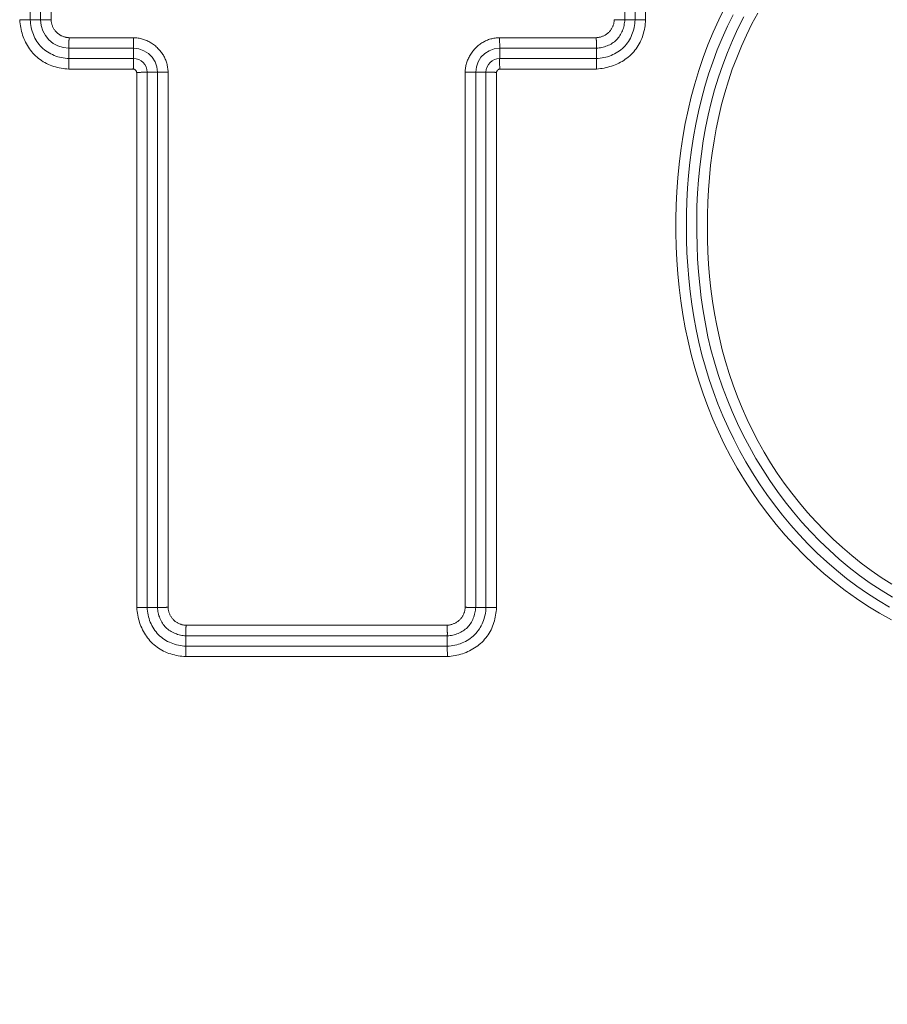
# Model space of a CAD drawing. Units: inches. Extents: x -184 to 187, y 0 to 226.
# Drawn here: x -117 to -115, y 9 to 11 of the extents above; entities that cross this region are included whole.
import ezdxf

# ---------------------------------------------------------------- set-up
doc = ezdxf.new("R2010")
doc.units = ezdxf.units.IN
doc.header["$MEASUREMENT"] = 0
doc.header["$PDMODE"] = 2
doc.header["$PDSIZE"] = 0.03
doc.layers.add('Unnamed [1]', color=7, linetype='Continuous', lineweight=0)
doc.styles.add('CK_TEXT_STYLE_0001', font='times.ttf', dxfattribs={"width": 0.75, "height": 4})
doc.styles.add('CK_TEXT_STYLE_0002', font='txt', dxfattribs={"width": 0.75, "height": 4})
doc.dimstyles.new('KEYCREATOR_DIMSTYLE', dxfattribs={"dimtxt": 4, "dimasz": 4, "dimexe": 1, "dimexo": 0.25, "dimgap": 1, "dimtad": 0, "dimtih": 1, "dimtoh": 1, "dimdec": 3, "dimzin": 4, "dimdsep": 46, "dimlunit": 3, "dimtxsty": 'CK_TEXT_STYLE_0001', "dimsah": 1, "dimcen": 0, "dimadec": 0, "dimazin": 0, "dimtfac": 1, "dimtdec": 3, "dimtofl": 0, "dimtmove": 0, "dimatfit": 3, "dimfxl": 1, "dimtolj": 1, "dimtzin": 0, "dimarcsym": 0})

# ---------------------------------------------------------------- blocks, each defined once
blk = doc.blocks.new('*D3')
at = {"layer": 'Defpoints', "color": 0}
for p in [(-145.1189, 99.6033), (-108.2728, 0), (-88.2667, 0)]:
    blk.add_point(p, dxfattribs=at)
at = {"layer": 'Unnamed [1]', "color": 18, "lineweight": -2, "true_color": 0x000000}
for p, q in [((-144.1189, 99.6033), (-87.2667, 99.6033)), ((-88.2667, 95.6033), (-88.2667, 54.669)), ((-88.2667, 4), (-88.2667, 42.1809)), ((-107.2728, 0), (-87.2667, 0))]:
    blk.add_line(p, q, dxfattribs=at)
at = {"layer": 'Unnamed [1]', "color": 18, "true_color": 0x000000}
for points in [[(-87.6001, 95.6033), (-88.9334, 95.6033), (-88.2667, 99.6033)], [(-88.9334, 4), (-87.6001, 4), (-88.2667, 0)]]:
    blk.add_solid(points, dxfattribs=at)
at = {"layer": 'Unnamed [1]', "color": 18, "lineweight": 0, "true_color": 0x000000, "insert": (-88.2667, 48.425), "char_height": 4, "attachment_point": 5, "line_spacing_factor": 0.96, "style": 'CK_TEXT_STYLE_0002'}
blk.add_mtext('\\A1;101"\\P{OAH}', dxfattribs=at)

msp = doc.modelspace()

# ---------------------------------------------------------------- linework, layer by layer
at = {"layer": 'Unnamed [1]', "color": 18, "linetype": 'Continuous', "lineweight": 0, "true_color": 0x000000}
for p, q in [((-116.5555349, 11.1445253), (-116.5555349, 11.5492953)), ((-116.5319717, 11.5492953), (-116.5319717, 11.1445253)), ((-116.5078236, 11.5489493), (-116.5078236, 11.1448714)), ((-115.1944278, 11.1445253), (-115.1944278, 11.5492953)), ((-115.1708647, 11.5492953), (-115.1708647, 11.1445253)), ((-115.1467162, 11.5496115), (-115.1467162, 11.1442092)), ((-116.5319723, 11.1445253), (-116.5555349, 11.1445253)), ((-115.1944273, 11.1445253), (-115.1708647, 11.1445253)), ((-116.4666607, 11.1037085), (-116.3188957, 11.1037085)), ((-115.4810799, 11.1037085), (-115.2597388, 11.1037085)), ((-116.4670068, 11.0795604), (-116.3192118, 11.0795604)), ((-116.4670068, 11.0795598), (-116.4670068, 11.0559972)), ((-116.3192118, 11.0795598), (-116.3192118, 11.0559972)), ((-115.4807638, 11.0795604), (-115.2593928, 11.0795604)), ((-115.4807638, 11.0795598), (-115.4807638, 11.0559972)), ((-115.2593928, 11.0795598), (-115.2593928, 11.0559972)), ((-116.3192118, 11.0559972), (-116.4670068, 11.0559972)), ((-116.3196215, 11.0318488), (-116.4673229, 11.0318488)), ((-116.2400286, 11.0248414), (-116.2400286, 9.7994043)), ((-115.559947, 9.7994043), (-115.559947, 11.0248415)), ((-115.4803539, 11.0318488), (-115.2590766, 11.0318488)), ((-116.3118883, 9.7987422), (-116.3118883, 11.0241156)), ((-116.2877399, 9.7990583), (-116.2877399, 11.0245253)), ((-116.2641773, 11.0245253), (-116.2877399, 11.0245253)), ((-116.2641767, 11.0245253), (-116.2641767, 9.7990583)), ((-115.5357988, 9.7990583), (-115.5357988, 11.0245253)), ((-115.5357983, 11.0245253), (-115.5122357, 11.0245253)), ((-115.5122357, 11.0245253), (-115.5122357, 9.7990583)), ((-115.4880872, 11.0241155), (-115.4880872, 9.7987422)), ((-116.2641773, 9.7990583), (-116.2877399, 9.7990583)), ((-115.5357983, 9.7990583), (-115.5122357, 9.7990583)), ((-116.1988657, 9.7582415), (-115.6011098, 9.7582415)), ((-116.1992118, 9.7340934), (-115.6007638, 9.7340934)), ((-116.1992118, 9.7340928), (-116.1992118, 9.7105302)), ((-115.6007638, 9.7340928), (-115.6007638, 9.7105302)), ((-115.6007638, 9.7105302), (-116.1992118, 9.7105302)), ((-115.6004476, 9.6863818), (-116.1995279, 9.6863818))]:
    msp.add_line(p, q, dxfattribs=at)
at = {"layer": 'Unnamed [1]', "color": 18, "linetype": 'Continuous', "lineweight": 0}
for points in [[(-114.9651125, 11.1730601), (-114.9791397, 11.1448559), (-114.992138, 11.1162507), (-115.0041279, 11.0872716), (-115.0151298, 11.0579455), (-115.0251642, 11.0282995), (-115.0342517, 10.9983606), (-115.0424127, 10.9681559), (-115.0496676, 10.9377123), (-115.0560371, 10.9070568), (-115.0615416, 10.8762165), (-115.0662015, 10.8452184), (-115.0700373, 10.8140895), (-115.0730771, 10.7828558), (-115.0753754, 10.7515374), (-115.0769311, 10.7201581), (-115.077734, 10.6887423), (-115.0777743, 10.6573149), (-115.077042, 10.6259003), (-115.0755271, 10.5945233), (-115.0732196, 10.5632084), (-115.0701095, 10.5319802), (-115.066187, 10.5008634), (-115.0614419, 10.4698825), (-115.0558644, 10.4390623), (-115.0494444, 10.4084272), (-115.042172, 10.378002), (-115.0340372, 10.3478113), (-115.0250301, 10.3178796), (-115.0151405, 10.2882316), (-115.0043587, 10.2588919), (-114.9926745, 10.2298852), (-114.980078, 10.201236), (-114.9665637, 10.1729708), (-114.9521435, 10.1451237), (-114.9368338, 10.1177304), (-114.920651, 10.0908269), (-114.9036114, 10.064449), (-114.8857314, 10.0386327), (-114.8670274, 10.0134136), (-114.8475157, 9.9888278), (-114.8272128, 9.964911), (-114.806135, 9.9416991), (-114.7842987, 9.9192281), (-114.7617202, 9.8975337), (-114.738416, 9.8766518), (-114.7143686, 9.8566588), (-114.689578, 9.8376082), (-114.6640857, 9.8195018), (-114.6379338, 9.8023416), (-114.6111639, 9.7861293), (-114.583818, 9.7708668)], [(-116.5796833, 11.1442092), (-116.5793046, 11.1398322), (-116.5787932, 11.1354618), (-116.5781485, 11.1311042), (-116.5773701, 11.1267656), (-116.5764576, 11.1224523), (-116.5754103, 11.1181705), (-116.5742279, 11.1139263), (-116.5729098, 11.1097262), (-116.5714555, 11.1055762), (-116.5698646, 11.1014827), (-116.5681366, 11.0974518), (-116.566271, 11.0934898), (-116.5642673, 11.089603), (-116.5621251, 11.0857975), (-116.5598437, 11.0820796), (-116.5574228, 11.0784555), (-116.5548619, 11.0749315), (-116.5521604, 11.0715138), (-116.5493179, 11.0682087), (-116.546334, 11.0650223), (-116.5432095, 11.0619607), (-116.5399511, 11.059029), (-116.536567, 11.0562322), (-116.5330654, 11.0535751), (-116.5294544, 11.0510628), (-116.5257421, 11.0487), (-116.5219367, 11.0464919), (-116.5180463, 11.0444432), (-116.514079, 11.0425589), (-116.5100431, 11.0408439), (-116.5059462, 11.039301), (-116.5017947, 11.0379238), (-116.4975944, 11.0367037), (-116.4933513, 11.0356324), (-116.4890712, 11.0347011), (-116.4847601, 11.0339015), (-116.4804238, 11.033225), (-116.4760682, 11.0326631), (-116.4716993, 11.0322072), (-116.4673229, 11.0318488)], [(-116.5555349, 11.1445253), (-116.555324, 11.1401905), (-116.5549145, 11.1358632), (-116.5543087, 11.1315538), (-116.5535088, 11.1272729), (-116.552517, 11.123031), (-116.5513356, 11.1188386), (-116.5499668, 11.1147062), (-116.5484127, 11.1106444), (-116.5466757, 11.1066636), (-116.544758, 11.1027743), (-116.5426617, 11.0989872), (-116.5403892, 11.0953126), (-116.5379426, 11.0917611), (-116.5353242, 11.0883432), (-116.5325362, 11.0850695), (-116.5295809, 11.0819504), (-116.5264618, 11.0789951), (-116.5231881, 11.0762071), (-116.5197703, 11.0735888), (-116.5162188, 11.0711423), (-116.5125443, 11.0688698), (-116.5087572, 11.0667736), (-116.5048681, 11.0648559), (-116.5008873, 11.063119), (-116.4968256, 11.061565), (-116.4926933, 11.0601963), (-116.4885009, 11.0590149), (-116.4842591, 11.0580232), (-116.4799782, 11.0572233), (-116.4756689, 11.0566175), (-116.4713416, 11.0562081), (-116.4670068, 11.0559972)], [(-116.5230426, 11.1444756), (-116.5235864, 11.1444619), (-116.5241165, 11.1444509), (-116.5246328, 11.1444425), (-116.5251351, 11.1444363), (-116.5256232, 11.1444323), (-116.526097, 11.1444303), (-116.5265563, 11.1444301), (-116.5270009, 11.1444314), (-116.5274306, 11.1444343), (-116.5278452, 11.1444383), (-116.5282447, 11.1444434), (-116.5286287, 11.1444494), (-116.5289971, 11.1444561), (-116.5293498, 11.1444634), (-116.5296866, 11.144471), (-116.5300072, 11.1444787), (-116.5303116, 11.1444865), (-116.5305996, 11.1444941), (-116.5308709, 11.1445012), (-116.5311253, 11.1445079), (-116.5313628, 11.1445138), (-116.5315832, 11.1445188), (-116.5317862, 11.1445227), (-116.5319717, 11.1445253)], [(-116.5078236, 11.1448714), (-116.508503, 11.1448526), (-116.5091816, 11.1448341), (-116.5098588, 11.1448158), (-116.5105344, 11.1447978), (-116.5112078, 11.1447801), (-116.5118787, 11.1447626), (-116.5125466, 11.1447453), (-116.5132111, 11.1447282), (-116.5138718, 11.1447113), (-116.5145284, 11.1446946), (-116.5151802, 11.1446781), (-116.5158271, 11.1446618), (-116.5164684, 11.1446456), (-116.5171039, 11.1446295), (-116.517733, 11.1446137), (-116.5183554, 11.1445979), (-116.5189707, 11.1445823), (-116.5195785, 11.1445668), (-116.5201782, 11.1445514), (-116.5207695, 11.1445361), (-116.5213521, 11.1445208), (-116.5219254, 11.1445057), (-116.522489, 11.1444906), (-116.5230426, 11.1444756)], [(-116.5078236, 11.1448714), (-116.5077158, 11.1432641), (-116.5075523, 11.1416606), (-116.5073328, 11.1400629), (-116.5070573, 11.1384729), (-116.5067253, 11.1368927), (-116.5063367, 11.1353242), (-116.5058913, 11.1337695), (-116.5053888, 11.1322305), (-116.5048291, 11.1307092), (-116.5042118, 11.1292077), (-116.5035369, 11.1277278), (-116.5028039, 11.1262717), (-116.5020128, 11.1248412), (-116.5011633, 11.1234385), (-116.5002551, 11.1220654), (-116.4992881, 11.120724), (-116.498262, 11.1194162), (-116.4971766, 11.1181441), (-116.4960317, 11.1169097), (-116.494827, 11.1157149), (-116.4935849, 11.1145718), (-116.4923277, 11.1134907), (-116.4910551, 11.1124708), (-116.4897665, 11.1115112), (-116.4884616, 11.1106111), (-116.4871399, 11.1097698), (-116.4858012, 11.1089865), (-116.484445, 11.1082602), (-116.4830709, 11.1075903), (-116.4816785, 11.106976), (-116.4802674, 11.1064163), (-116.4788372, 11.1059105), (-116.4773876, 11.1054579), (-116.475918, 11.1050575), (-116.4744282, 11.1047087), (-116.4729176, 11.1044105), (-116.471386, 11.1041622), (-116.4698329, 11.103963), (-116.468258, 11.103812), (-116.4666607, 11.1037085)], [(-115.2597388, 11.1037085), (-115.2581319, 11.103818), (-115.2565297, 11.103986), (-115.2549339, 11.1042122), (-115.2533464, 11.1044963), (-115.2517689, 11.104838), (-115.2502033, 11.1052369), (-115.2486515, 11.1056926), (-115.2471151, 11.1062049), (-115.245596, 11.1067734), (-115.2440961, 11.1073977), (-115.2426171, 11.1080775), (-115.2411608, 11.1088125), (-115.2397292, 11.1096023), (-115.2383239, 11.1104465), (-115.2369467, 11.1113449), (-115.2355996, 11.1122971), (-115.2342843, 11.1133028), (-115.2330026, 11.1143616), (-115.2317564, 11.1154731), (-115.2305474, 11.1166371), (-115.2293906, 11.1178394), (-115.2282991, 11.119066), (-115.2272719, 11.1203165), (-115.2263077, 11.1215905), (-115.2254056, 11.1228877), (-115.2245644, 11.1242077), (-115.2237831, 11.12555), (-115.2230605, 11.1269145), (-115.2223956, 11.1283005), (-115.2217873, 11.1297079), (-115.2212344, 11.1311362), (-115.220736, 11.1325851), (-115.2202908, 11.1340542), (-115.2198979, 11.135543), (-115.2195561, 11.1370513), (-115.2192644, 11.1385787), (-115.2190216, 11.1401247), (-115.2188267, 11.1416891), (-115.2186785, 11.1432714), (-115.218576, 11.1448714)], [(-115.2593928, 11.0795598), (-115.2562167, 11.0797853), (-115.2530436, 11.0801418), (-115.2498817, 11.0806288), (-115.2467393, 11.0812461), (-115.2436244, 11.0819931), (-115.2405451, 11.0828696), (-115.2375098, 11.0838751), (-115.2345265, 11.0850092), (-115.2316034, 11.0862715), (-115.2287487, 11.0876616), (-115.2259706, 11.0891793), (-115.2232771, 11.0908239), (-115.2206765, 11.0925952), (-115.218177, 11.0944928), (-115.2157866, 11.0965163), (-115.2135137, 11.0986653), (-115.2113649, 11.100938), (-115.2093421, 11.1033278), (-115.2074454, 11.1058264), (-115.2056753, 11.1084257), (-115.2040321, 11.1111177), (-115.2025161, 11.1138943), (-115.2011276, 11.1167473), (-115.1998671, 11.1196686), (-115.1987348, 11.1226501), (-115.197731, 11.1256837), (-115.1968562, 11.1287613), (-115.1961106, 11.1318748), (-115.1954945, 11.1350161), (-115.1950084, 11.138177), (-115.1946526, 11.1413494), (-115.1944273, 11.1445253)], [(-115.2593928, 11.0559972), (-115.2550588, 11.0562091), (-115.2507331, 11.0566185), (-115.2464263, 11.0572232), (-115.2421486, 11.0580211), (-115.2379104, 11.0590103), (-115.2337221, 11.0601885), (-115.229594, 11.0615538), (-115.2255367, 11.063104), (-115.2215604, 11.064837), (-115.2176755, 11.0667508), (-115.2138924, 11.0688432), (-115.2102216, 11.0711123), (-115.2066733, 11.0735558), (-115.203258, 11.0761718), (-115.199986, 11.0789581), (-115.1968677, 11.0819126), (-115.1939122, 11.0850318), (-115.1911231, 11.0883066), (-115.1885028, 11.0917263), (-115.1860537, 11.0952802), (-115.183778, 11.0989577), (-115.1816781, 11.1027481), (-115.1797564, 11.1066409), (-115.1780152, 11.1106254), (-115.1764569, 11.1146909), (-115.1750837, 11.1188269), (-115.173898, 11.1230226), (-115.1729023, 11.1272674), (-115.1720987, 11.1315507), (-115.1714897, 11.1358619), (-115.1710776, 11.1401903), (-115.1708647, 11.1445253)], [(-115.2590766, 11.0318488), (-115.2546997, 11.0322277), (-115.2503295, 11.0327397), (-115.2459721, 11.0333852), (-115.2416339, 11.0341646), (-115.2373209, 11.0350784), (-115.2330395, 11.036127), (-115.2287959, 11.0373108), (-115.2245962, 11.0386303), (-115.2204468, 11.0400858), (-115.2163538, 11.0416778), (-115.2123234, 11.0434066), (-115.2083619, 11.0452728), (-115.2044755, 11.0472767), (-115.2006704, 11.0494188), (-115.1969529, 11.0516995), (-115.1933291, 11.0541191), (-115.1898053, 11.0566782), (-115.1863877, 11.0593771), (-115.1830825, 11.0622163), (-115.1798959, 11.0651962), (-115.1768341, 11.0683158), (-115.173902, 11.0715687), (-115.1711047, 11.074947), (-115.1684471, 11.0784428), (-115.1659342, 11.0820484), (-115.1635708, 11.0857558), (-115.1613621, 11.0895571), (-115.1593128, 11.0934446), (-115.157428, 11.0974105), (-115.1557125, 11.1014467), (-115.1541692, 11.1055458), (-115.1527917, 11.1097011), (-115.1515715, 11.1139064), (-115.1504999, 11.1181552), (-115.1495686, 11.1224413), (-115.148769, 11.1267583), (-115.1480925, 11.1311), (-115.1475305, 11.1354599), (-115.1470746, 11.1398317), (-115.1467163, 11.1442092)], [(-115.218576, 11.1448714), (-115.2178966, 11.1448526), (-115.217218, 11.1448341), (-115.2165408, 11.1448158), (-115.2158652, 11.1447979), (-115.2151918, 11.1447801), (-115.2145209, 11.1447626), (-115.213853, 11.1447453), (-115.2131885, 11.1447282), (-115.2125278, 11.1447113), (-115.2118713, 11.1446946), (-115.2112194, 11.1446781), (-115.2105726, 11.1446618), (-115.2099312, 11.1446456), (-115.2092958, 11.1446296), (-115.2086666, 11.1446137), (-115.2080442, 11.1445979), (-115.2074289, 11.1445823), (-115.2068212, 11.1445668), (-115.2062214, 11.1445514), (-115.2056301, 11.1445361), (-115.2050475, 11.1445208), (-115.2044742, 11.1445057), (-115.2039106, 11.1444906), (-115.203357, 11.1444755)], [(-115.203357, 11.1444755), (-115.2028132, 11.1444619), (-115.202283, 11.1444509), (-115.2017667, 11.1444424), (-115.2012644, 11.1444363), (-115.2007762, 11.1444323), (-115.2003024, 11.1444302), (-115.1998431, 11.14443), (-115.1993986, 11.1444314), (-115.1989689, 11.1444342), (-115.1985542, 11.1444382), (-115.1981548, 11.1444434), (-115.1977708, 11.1444494), (-115.1974024, 11.1444561), (-115.1970497, 11.1444634), (-115.1967129, 11.144471), (-115.1963923, 11.1444787), (-115.1960879, 11.1444865), (-115.1958, 11.144494), (-115.1955287, 11.1445012), (-115.1952742, 11.1445079), (-115.1950367, 11.1445138), (-115.1948164, 11.1445188), (-115.1946133, 11.1445227), (-115.1944278, 11.1445253)], [(-114.9461869, 11.1562319), (-114.9592362, 11.1297246), (-114.9714234, 11.1028114), (-114.9827325, 11.0755181), (-114.9931477, 11.0478708), (-115.0026532, 11.0198953), (-115.0112332, 10.9916174), (-115.0189267, 10.9630905), (-115.0257956, 10.9343642), (-115.031858, 10.9054592), (-115.0371319, 10.8763962), (-115.0416354, 10.847196), (-115.0453866, 10.8178791), (-115.0484037, 10.7884662), (-115.0507047, 10.7589781), (-115.0523076, 10.7294355), (-115.0532307, 10.6998589), (-115.053492, 10.6702692), (-115.0531095, 10.6406869), (-115.0521014, 10.6111328), (-115.0504672, 10.5816232), (-115.0481034, 10.5521551), (-115.0449831, 10.52275), (-115.0410968, 10.4934345), (-115.0364351, 10.4642347), (-115.0309886, 10.4351771), (-115.0247479, 10.4062878), (-115.0177035, 10.3775933), (-115.0098459, 10.3491199), (-115.0011658, 10.3208939), (-114.9916537, 10.2929415), (-114.9813002, 10.2652892), (-114.9700958, 10.2379632), (-114.9580312, 10.2109899), (-114.94514, 10.1843828), (-114.9314683, 10.1581579), (-114.9170247, 10.1323451), (-114.9018176, 10.1069743), (-114.8858558, 10.0820755), (-114.8691478, 10.0576785), (-114.8517023, 10.0338134), (-114.8335278, 10.0105099), (-114.814633, 9.9877981), (-114.7950264, 9.9657078), (-114.7747166, 9.944269), (-114.7537123, 9.9235115), (-114.7320221, 9.9034653), (-114.7096549, 9.8841604), (-114.6866274, 9.8656297), (-114.6629644, 9.8479089), (-114.6386909, 9.8310337), (-114.6138319, 9.8150399), (-114.5884123, 9.7999633)], [(-114.9219486, 11.1517203), (-114.9354155, 11.1248606), (-114.9479711, 11.0975661), (-114.9595978, 11.0698655), (-114.9702777, 11.0417879), (-114.9799931, 11.0133618), (-114.9887263, 10.9846162), (-114.9965212, 10.9556112), (-115.0034464, 10.9264016), (-115.0095208, 10.8970085), (-115.0147634, 10.8674528), (-115.0191932, 10.8377555), (-115.0228293, 10.8079375), (-115.0256906, 10.77802), (-115.0277961, 10.7480239), (-115.0291649, 10.7179701), (-115.0298158, 10.6878797), (-115.029768, 10.6577736), (-115.0290404, 10.6276729), (-115.027652, 10.5975986), (-115.0256106, 10.5675723), (-115.0228785, 10.5376192), (-115.0194068, 10.5077649), (-115.0151467, 10.4780353), (-115.0100493, 10.4484561), (-115.0040657, 10.419053), (-114.9971485, 10.3898518), (-114.9892826, 10.3608783), (-114.9804854, 10.3321579), (-114.9707758, 10.3037162), (-114.9601726, 10.2755789), (-114.9486947, 10.2477713), (-114.9363608, 10.2203192), (-114.9231885, 10.1932492), (-114.9091898, 10.1665925), (-114.8943755, 10.1403815), (-114.8787563, 10.1146484), (-114.8623428, 10.0894258), (-114.8451458, 10.0647458), (-114.8271761, 10.0406408), (-114.8084443, 10.0171432), (-114.7889611, 9.9942854), (-114.7687374, 9.9720996), (-114.7477837, 9.9506182), (-114.7261108, 9.9298736), (-114.7037295, 9.9098981), (-114.6806504, 9.890724), (-114.6568843, 9.8723837), (-114.6324419, 9.8549095), (-114.6073324, 9.8383845), (-114.581584, 9.8229335)], [(-114.8898875, 11.1599783), (-114.903232, 11.1350234), (-114.9157567, 11.109657), (-114.9274449, 11.0839074), (-114.9382801, 11.0578025), (-114.9482457, 11.0313704), (-114.957325, 11.0046392), (-114.9655015, 10.9776369), (-114.9728177, 10.9503953), (-114.9793397, 10.922942), (-114.9850867, 10.8952988), (-114.9900775, 10.8674874), (-114.9943313, 10.8395297), (-114.9978669, 10.8114474), (-115.0007035, 10.7832622), (-115.00286, 10.7549961), (-115.0043554, 10.7266706), (-115.0052087, 10.6983077), (-115.005439, 10.6699291), (-115.0050652, 10.6415566), (-115.0041063, 10.6132119), (-115.0025594, 10.5849117), (-115.0003023, 10.556649), (-114.9973092, 10.5284445), (-114.9935754, 10.5003246), (-114.9890962, 10.4723152), (-114.9838667, 10.4444426), (-114.9778822, 10.4167329), (-114.9711379, 10.3892123), (-114.9636291, 10.361907), (-114.9553509, 10.3348431), (-114.9462987, 10.3080467), (-114.9364676, 10.2815441), (-114.925853, 10.2553613), (-114.9144499, 10.2295246), (-114.9022537, 10.2040601), (-114.8892596, 10.178994), (-114.8754628, 10.1543523), (-114.8608586, 10.1301614), (-114.8454421, 10.1064473), (-114.8292087, 10.0832361), (-114.8121593, 10.0605526), (-114.7944192, 10.0383908), (-114.7760464, 10.0167712), (-114.7570483, 9.9957293), (-114.7374322, 9.9753004), (-114.7172054, 9.95552), (-114.6963753, 9.9364234), (-114.6749491, 9.9180461), (-114.6529343, 9.9004236), (-114.630338, 9.8835911), (-114.6071677, 9.8675842), (-114.5834307, 9.8524381)], [(-116.4666607, 11.1037085), (-116.4666795, 11.1030291), (-116.466698, 11.1023506), (-116.4667163, 11.1016733), (-116.4667343, 11.1009977), (-116.466752, 11.1003243), (-116.4667695, 11.0996534), (-116.4667868, 11.0989855), (-116.4668039, 11.098321), (-116.4668208, 11.0976603), (-116.4668375, 11.0970037), (-116.466854, 11.0963519), (-116.4668704, 11.0957051), (-116.4668865, 11.0950637), (-116.4669026, 11.0944282), (-116.4669184, 11.0937991), (-116.4669342, 11.0931767), (-116.4669498, 11.0925614), (-116.4669653, 11.0919537), (-116.4669807, 11.0913539), (-116.466996, 11.0907626), (-116.4670113, 11.09018), (-116.4670264, 11.0896067), (-116.4670415, 11.0890431), (-116.4670565, 11.0884895)], [(-116.3188957, 11.1037085), (-116.3163318, 11.1035812), (-116.3137735, 11.1033724), (-116.311223, 11.1030829), (-116.3086824, 11.1027131), (-116.306154, 11.1022636), (-116.3036399, 11.1017348), (-116.3011425, 11.1011274), (-116.2986639, 11.1004418), (-116.2962062, 11.0996786), (-116.2937718, 11.0988383), (-116.2913628, 11.0979214), (-116.2889815, 11.0969285), (-116.2866299, 11.0958601), (-116.2843105, 11.0947167), (-116.2820253, 11.0934989), (-116.2797765, 11.0922072), (-116.2775665, 11.0908421), (-116.2753973, 11.0894042), (-116.2732712, 11.0878939), (-116.2711904, 11.0863118), (-116.2691571, 11.0846585), (-116.2671735, 11.0829345), (-116.2652419, 11.0811403), (-116.2633644, 11.0792764), (-116.2615493, 11.0773707), (-116.2598038, 11.0754484), (-116.2581286, 11.0735066), (-116.2565244, 11.071542), (-116.2549918, 11.0695514), (-116.2535315, 11.0675316), (-116.2521441, 11.0654796), (-116.2508304, 11.0633921), (-116.2495908, 11.061266), (-116.2484262, 11.0590981), (-116.2473372, 11.0568852), (-116.2463245, 11.0546243), (-116.2453884, 11.0523133), (-116.2445288, 11.0499558), (-116.2437451, 11.0475563), (-116.2430368, 11.0451195), (-116.2424035, 11.04265), (-116.2418447, 11.0401526), (-116.2413599, 11.0376318), (-116.2409485, 11.0350924), (-116.2406102, 11.032539), (-116.2403444, 11.0299763), (-116.2401507, 11.0274089), (-116.2400286, 11.0248414)], [(-115.559947, 11.0248415), (-115.5598196, 11.0274053), (-115.5596109, 11.0299636), (-115.5593214, 11.0325142), (-115.5589516, 11.0350547), (-115.558502, 11.0375831), (-115.5579732, 11.0400972), (-115.5573658, 11.0425946), (-115.5566802, 11.0450732), (-115.555917, 11.0475309), (-115.5550767, 11.0499653), (-115.5541598, 11.0523743), (-115.5531669, 11.0547556), (-115.5520985, 11.0571072), (-115.5509552, 11.0594266), (-115.5497374, 11.0617118), (-115.5484456, 11.0639606), (-115.5470805, 11.0661706), (-115.5456426, 11.0683398), (-115.5441323, 11.0704659), (-115.5425503, 11.0725467), (-115.540897, 11.07458), (-115.539173, 11.0765636), (-115.5373787, 11.0784952), (-115.5355148, 11.0803727), (-115.5336091, 11.0821878), (-115.5316869, 11.0839333), (-115.5297451, 11.0856084), (-115.5277804, 11.0872127), (-115.5257898, 11.0887453), (-115.5237701, 11.0902056), (-115.521718, 11.091593), (-115.5196305, 11.0929067), (-115.5175044, 11.0941463), (-115.5153365, 11.0953109), (-115.5131237, 11.0963999), (-115.5108627, 11.0974126), (-115.5085518, 11.0983487), (-115.5061942, 11.0992083), (-115.5037947, 11.099992), (-115.5013579, 11.1007003), (-115.4988884, 11.1013336), (-115.496391, 11.1018924), (-115.4938703, 11.1023772), (-115.4913309, 11.1027886), (-115.4887775, 11.1031269), (-115.4862147, 11.1033927), (-115.4836473, 11.1035864), (-115.4810799, 11.1037085)], [(-115.2597388, 11.1037085), (-115.25972, 11.1030291), (-115.2597015, 11.1023506), (-115.2596833, 11.1016733), (-115.2596653, 11.1009978), (-115.2596475, 11.1003243), (-115.25963, 11.0996535), (-115.2596127, 11.0989856), (-115.2595956, 11.098321), (-115.2595788, 11.0976603), (-115.2595621, 11.0970038), (-115.2595455, 11.0963519), (-115.2595292, 11.0957051), (-115.259513, 11.0950638), (-115.259497, 11.0944283), (-115.2594811, 11.0937992), (-115.2594654, 11.0931767), (-115.2594497, 11.0925615), (-115.2594342, 11.0919537), (-115.2594188, 11.091354), (-115.2594035, 11.0907626), (-115.2593883, 11.0901801), (-115.2593731, 11.0896068), (-115.259358, 11.0890431), (-115.259343, 11.0884895)], [(-116.4670565, 11.0884895), (-116.4670702, 11.0879457), (-116.4670812, 11.0874156), (-116.4670896, 11.0868993), (-116.4670958, 11.086397), (-116.4670998, 11.0859089), (-116.4671018, 11.0854351), (-116.467102, 11.0849758), (-116.4671007, 11.0845312), (-116.4670979, 11.0841015), (-116.4670938, 11.0836869), (-116.4670887, 11.0832875), (-116.4670827, 11.0829034), (-116.467076, 11.082535), (-116.4670687, 11.0821823), (-116.4670611, 11.0818455), (-116.4670534, 11.0815249), (-116.4670456, 11.0812205), (-116.467038, 11.0809326), (-116.4670309, 11.0806613), (-116.4670242, 11.0804068), (-116.4670183, 11.0801693), (-116.4670133, 11.0799489), (-116.4670094, 11.0797459), (-116.4670068, 11.0795604)], [(-115.259343, 11.0884895), (-115.2593293, 11.0879457), (-115.2593183, 11.0874156), (-115.2593098, 11.0868993), (-115.2593037, 11.0863969), (-115.2592997, 11.0859088), (-115.2592977, 11.085435), (-115.2592975, 11.0849757), (-115.2592988, 11.0845311), (-115.2593016, 11.0841014), (-115.2593057, 11.0836868), (-115.2593108, 11.0832874), (-115.2593168, 11.0829033), (-115.2593235, 11.0825349), (-115.2593308, 11.0821822), (-115.2593384, 11.0818455), (-115.2593462, 11.0815248), (-115.2593539, 11.0812204), (-115.2593615, 11.0809325), (-115.2593687, 11.0806612), (-115.2593753, 11.0804068), (-115.2593812, 11.0801693), (-115.2593862, 11.0799489), (-115.2593901, 11.0797459), (-115.2593928, 11.0795604)], [(-116.3196215, 11.0318488), (-116.3195612, 11.0328682), (-116.3195145, 11.033886), (-116.3194796, 11.0349007), (-116.3194548, 11.0359105), (-116.3194383, 11.036914), (-116.3194285, 11.0379093), (-116.3194235, 11.038895), (-116.3194216, 11.0398693), (-116.3194211, 11.0408306), (-116.3194203, 11.0417773), (-116.3194175, 11.0427077), (-116.3194108, 11.0436203), (-116.3193985, 11.0445133), (-116.319379, 11.0453852), (-116.3193505, 11.0462343), (-116.3193112, 11.0470589), (-116.3192602, 11.0478576), (-116.3192, 11.0486292), (-116.3191338, 11.0493726), (-116.3190649, 11.0500867), (-116.3189965, 11.0507707), (-116.318932, 11.0514233), (-116.3188744, 11.0520436), (-116.3188272, 11.0526304), (-116.3187936, 11.0531829), (-116.3187768, 11.0536998), (-116.3187801, 11.0541802), (-116.3188067, 11.0546229), (-116.3188599, 11.0550271), (-116.318943, 11.0553915), (-116.3190592, 11.0557153), (-116.3192118, 11.0559972)], [(-115.4807638, 11.0559972), (-115.4809333, 11.0556183), (-115.4810762, 11.0551611), (-115.4811938, 11.0546287), (-115.4812875, 11.0540246), (-115.4813588, 11.0533518), (-115.4814092, 11.0526136), (-115.48144, 11.0518134), (-115.4814527, 11.0509543), (-115.4814486, 11.0500395), (-115.4814293, 11.0490724), (-115.4813961, 11.0480561), (-115.4813505, 11.0469939), (-115.4812939, 11.0458891), (-115.4812278, 11.0447448), (-115.4811535, 11.0435645), (-115.4810725, 11.0423511), (-115.4809862, 11.0411081), (-115.480896, 11.0398387), (-115.4808034, 11.0385461), (-115.4807098, 11.0372336), (-115.4806167, 11.0359043), (-115.4805253, 11.0345616), (-115.4804373, 11.0332087), (-115.4803539, 11.0318488)], [(-115.4807638, 11.0559972), (-115.47154, 11.0559955), (-115.4623162, 11.055994), (-115.4530924, 11.0559926), (-115.4438686, 11.0559914), (-115.4346448, 11.0559903), (-115.425421, 11.0559894), (-115.4161972, 11.0559885), (-115.4069734, 11.0559879), (-115.3977496, 11.0559874), (-115.3885259, 11.055987), (-115.3793021, 11.0559868), (-115.3700783, 11.0559867), (-115.3608545, 11.0559868), (-115.3516307, 11.055987), (-115.3424069, 11.0559874), (-115.3331831, 11.0559879), (-115.3239593, 11.0559886), (-115.3147355, 11.0559894), (-115.3055117, 11.0559903), (-115.2962879, 11.0559914), (-115.2870641, 11.0559926), (-115.2778403, 11.055994), (-115.2686166, 11.0559956), (-115.2593928, 11.0559972)], [(-116.3118883, 11.0241156), (-116.3119578, 11.024613), (-116.3120561, 11.0251017), (-116.3121821, 11.0255809), (-116.312335, 11.0260496), (-116.3125139, 11.0265069), (-116.3127179, 11.026952), (-116.312946, 11.027384), (-116.3131972, 11.0278019), (-116.3134708, 11.0282048), (-116.3137657, 11.028592), (-116.3140811, 11.0289624), (-116.314416, 11.0293152), (-116.3147694, 11.0296495), (-116.3151406, 11.0299644), (-116.3155285, 11.030259), (-116.3159322, 11.0305324), (-116.3163509, 11.0307837), (-116.3167835, 11.031012), (-116.3172292, 11.0312164), (-116.3176871, 11.031396), (-116.3181561, 11.0315499), (-116.3186355, 11.0316773), (-116.3191243, 11.0317772), (-116.3196215, 11.0318488)], [(-116.3118883, 11.0241156), (-116.3108685, 11.02417), (-116.3098502, 11.0242137), (-116.308835, 11.0242479), (-116.3078247, 11.024274), (-116.3068209, 11.0242933), (-116.3058251, 11.0243072), (-116.3048391, 11.0243171), (-116.3038645, 11.0243243), (-116.3029029, 11.02433), (-116.3019561, 11.0243358), (-116.3010255, 11.0243429), (-116.3001129, 11.0243527), (-116.2992199, 11.0243665), (-116.2983482, 11.0243857), (-116.2974994, 11.0244116), (-116.2966752, 11.0244456), (-116.295877, 11.0244884), (-116.2951061, 11.024538), (-116.2943633, 11.0245919), (-116.2936499, 11.0246476), (-116.2929667, 11.0247025), (-116.2923147, 11.0247541), (-116.2916951, 11.0247998), (-116.2911088, 11.024837), (-116.2905568, 11.0248633), (-116.2900402, 11.024876), (-116.28956, 11.0248727), (-116.2891171, 11.0248507), (-116.2887127, 11.0248075), (-116.2883476, 11.0247406), (-116.288023, 11.0246474), (-116.2877399, 11.0245253)], [(-115.5122357, 11.0245253), (-115.5120134, 11.0246475), (-115.511764, 11.0247407), (-115.5114881, 11.0248078), (-115.5111862, 11.0248514), (-115.510859, 11.0248742), (-115.5105071, 11.0248789), (-115.5101309, 11.0248682), (-115.5097312, 11.0248448), (-115.5093084, 11.0248113), (-115.5088632, 11.0247705), (-115.5083962, 11.0247251), (-115.5079078, 11.0246777), (-115.5073988, 11.0246311), (-115.5068697, 11.0245879), (-115.5063211, 11.0245509), (-115.5057535, 11.0245227), (-115.5051675, 11.024506), (-115.5045638, 11.0245035), (-115.5039428, 11.0245179), (-115.5033053, 11.0245519), (-115.502651, 11.0245916), (-115.5019801, 11.0246218), (-115.5012933, 11.0246429), (-115.5005918, 11.0246555), (-115.4998763, 11.0246601), (-115.4991477, 11.0246572), (-115.4984071, 11.0246473), (-115.4976552, 11.0246309), (-115.496893, 11.0246085), (-115.4961213, 11.0245807), (-115.4953412, 11.0245479), (-115.4945535, 11.0245107), (-115.4937591, 11.0244696), (-115.4929589, 11.0244251), (-115.4921539, 11.0243777), (-115.4913449, 11.024328), (-115.4905328, 11.0242764), (-115.4897185, 11.0242234), (-115.4889031, 11.0241696), (-115.4880872, 11.0241155)], [(-115.4880872, 11.0241155), (-115.4880157, 11.0246127), (-115.4879158, 11.0251015), (-115.4877884, 11.0255808), (-115.4876345, 11.0260499), (-115.4874548, 11.0265078), (-115.4872504, 11.0269535), (-115.4870221, 11.0273861), (-115.4867708, 11.0278048), (-115.4864975, 11.0282086), (-115.4862029, 11.0285965), (-115.485888, 11.0289676), (-115.4855537, 11.0293211), (-115.4852008, 11.029656), (-115.4848304, 11.0299714), (-115.4844432, 11.0302663), (-115.4840403, 11.0305399), (-115.4836223, 11.0307912), (-115.4831904, 11.0310193), (-115.4827453, 11.0312232), (-115.4822879, 11.0314021), (-115.4818192, 11.0315551), (-115.48134, 11.0316811), (-115.4808513, 11.0317793), (-115.4803539, 11.0318488)], [(-116.3118883, 9.7987422), (-116.3115094, 9.7943653), (-116.3109975, 9.789995), (-116.310352, 9.7856377), (-116.3095725, 9.7812994), (-116.3086587, 9.7769865), (-116.3076101, 9.7727051), (-116.3064263, 9.7684614), (-116.3051069, 9.7642618), (-116.3036514, 9.7601123), (-116.3020594, 9.7560193), (-116.3003305, 9.7519889), (-116.2984643, 9.7480274), (-116.2964604, 9.744141), (-116.2943183, 9.7403359), (-116.2920377, 9.7366184), (-116.289618, 9.7329946), (-116.2870589, 9.7294708), (-116.28436, 9.7260532), (-116.2815208, 9.722748), (-116.2785409, 9.7195615), (-116.2754213, 9.7164996), (-116.2721684, 9.7135675), (-116.2687901, 9.7107702), (-116.2652943, 9.7081126), (-116.2616888, 9.7055997), (-116.2579814, 9.7032363), (-116.25418, 9.7010276), (-116.2502925, 9.6989783), (-116.2463267, 9.6970935), (-116.2422904, 9.695378), (-116.2381913, 9.6938347), (-116.234036, 9.6924572), (-116.2298308, 9.691237), (-116.2255819, 9.6901654), (-116.2212958, 9.6892341), (-116.2169788, 9.6884345), (-116.2126371, 9.687758), (-116.2082772, 9.687196), (-116.2039054, 9.6867401), (-116.1995279, 9.6863818)], [(-116.2877399, 9.7990583), (-116.287528, 9.7947243), (-116.2871187, 9.7903987), (-116.286514, 9.7860918), (-116.285716, 9.7818141), (-116.2847269, 9.7775759), (-116.2835486, 9.7733876), (-116.2821834, 9.7692596), (-116.2806332, 9.7652022), (-116.2789001, 9.7612259), (-116.2769864, 9.757341), (-116.2748939, 9.753558), (-116.2726249, 9.7498871), (-116.2701813, 9.7463388), (-116.2675654, 9.7429235), (-116.2647791, 9.7396515), (-116.2618245, 9.7365332), (-116.2587053, 9.7335777), (-116.2554305, 9.7307886), (-116.2520108, 9.7281683), (-116.2484569, 9.7257192), (-116.2447794, 9.7234435), (-116.240989, 9.7213436), (-116.2370962, 9.7194219), (-116.2331117, 9.7176807), (-116.2290462, 9.7161224), (-116.2249102, 9.7147492), (-116.2207145, 9.7135635), (-116.2164697, 9.7125678), (-116.2121864, 9.7117642), (-116.2078752, 9.7111552), (-116.2035468, 9.7107431), (-116.1992118, 9.7105302)], [(-116.2641773, 9.7990583), (-116.2639518, 9.7958822), (-116.2635953, 9.7927091), (-116.2631083, 9.7895473), (-116.262491, 9.7864048), (-116.261744, 9.7832899), (-116.2608675, 9.7802107), (-116.259862, 9.7771754), (-116.258728, 9.7741921), (-116.2574656, 9.771269), (-116.2560755, 9.7684143), (-116.2545579, 9.7656361), (-116.2529132, 9.7629427), (-116.2511419, 9.7603421), (-116.2492443, 9.7578425), (-116.2472208, 9.7554522), (-116.2450719, 9.7531792), (-116.2427991, 9.7510305), (-116.2404094, 9.7490076), (-116.2379107, 9.747111), (-116.2353114, 9.7453408), (-116.2326194, 9.7436976), (-116.2298428, 9.7421816), (-116.2269898, 9.7407932), (-116.2240685, 9.7395326), (-116.221087, 9.7384003), (-116.2180534, 9.7373965), (-116.2149758, 9.7365217), (-116.2118623, 9.7357761), (-116.208721, 9.7351601), (-116.2055601, 9.734674), (-116.2023877, 9.7343181), (-116.1992118, 9.7340928)], [(-116.2552476, 9.7990085), (-116.2557914, 9.7989948), (-116.2563215, 9.7989839), (-116.2568379, 9.7989754), (-116.2573402, 9.7989692), (-116.2578283, 9.7989652), (-116.2583021, 9.7989632), (-116.2587614, 9.798963), (-116.259206, 9.7989644), (-116.2596357, 9.7989672), (-116.2600503, 9.7989712), (-116.2604497, 9.7989763), (-116.2608338, 9.7989824), (-116.2612022, 9.7989891), (-116.2615549, 9.7989963), (-116.2618916, 9.7990039), (-116.2622123, 9.7990117), (-116.2625167, 9.7990195), (-116.2628046, 9.799027), (-116.2630759, 9.7990342), (-116.2633304, 9.7990409), (-116.2635678, 9.7990468), (-116.2637882, 9.7990518), (-116.2639912, 9.7990557), (-116.2641767, 9.7990583)], [(-116.2400286, 9.7994043), (-116.240708, 9.7993856), (-116.2413865, 9.7993671), (-116.2420638, 9.7993488), (-116.2427393, 9.7993308), (-116.2434128, 9.7993131), (-116.2440836, 9.7992956), (-116.2447515, 9.7992783), (-116.2454161, 9.7992612), (-116.2460768, 9.7992443), (-116.2467333, 9.7992276), (-116.2473852, 9.7992111), (-116.248032, 9.7991947), (-116.2486733, 9.7991786), (-116.2493088, 9.7991625), (-116.2499379, 9.7991467), (-116.2505604, 9.7991309), (-116.2511756, 9.7991153), (-116.2517834, 9.7990998), (-116.2523831, 9.7990844), (-116.2529745, 9.799069), (-116.253557, 9.7990538), (-116.2541303, 9.7990386), (-116.254694, 9.7990236), (-116.2552476, 9.7990085)], [(-116.2400286, 9.7994043), (-116.2399191, 9.7977975), (-116.2397511, 9.7961952), (-116.2395249, 9.7945994), (-116.2392408, 9.7930119), (-116.2388991, 9.7914345), (-116.2385002, 9.7898689), (-116.2380445, 9.788317), (-116.2375322, 9.7867806), (-116.2369637, 9.7852616), (-116.2363394, 9.7837616), (-116.2356596, 9.7822826), (-116.2349246, 9.7808264), (-116.2341348, 9.7793947), (-116.2332906, 9.7779894), (-116.2323922, 9.7766123), (-116.23144, 9.7752652), (-116.2304343, 9.7739499), (-116.2293755, 9.7726682), (-116.228264, 9.7714219), (-116.2271, 9.7702129), (-116.2258977, 9.7690561), (-116.2246711, 9.7679647), (-116.2234206, 9.7669374), (-116.2221466, 9.7659732), (-116.2208494, 9.7650711), (-116.2195294, 9.7642299), (-116.2181871, 9.7634486), (-116.2168226, 9.762726), (-116.2154366, 9.7620611), (-116.2140292, 9.7614528), (-116.2126009, 9.7609), (-116.211152, 9.7604015), (-116.209683, 9.7599564), (-116.2081941, 9.7595635), (-116.2066858, 9.7592217), (-116.2051584, 9.7589299), (-116.2036124, 9.7586871), (-116.202048, 9.7584922), (-116.2004657, 9.758344), (-116.1988657, 9.7582415)], [(-115.6011098, 9.7582415), (-115.5995029, 9.7583509), (-115.5979007, 9.7585189), (-115.5963049, 9.7587452), (-115.5947174, 9.7590293), (-115.5931399, 9.759371), (-115.5915743, 9.7597699), (-115.5900225, 9.7602256), (-115.5884861, 9.7607379), (-115.586967, 9.7613064), (-115.5854671, 9.7619307), (-115.5839881, 9.7626105), (-115.5825318, 9.7633454), (-115.5811002, 9.7641352), (-115.5796949, 9.7649795), (-115.5783177, 9.7658779), (-115.5769706, 9.7668301), (-115.5756553, 9.7678358), (-115.5743736, 9.7688945), (-115.5731274, 9.7700061), (-115.5719184, 9.7711701), (-115.5707616, 9.7723724), (-115.5696701, 9.773599), (-115.5686429, 9.7748495), (-115.5676787, 9.7761235), (-115.5667766, 9.7774207), (-115.5659354, 9.7787407), (-115.5651541, 9.780083), (-115.5644315, 9.7814474), (-115.5637666, 9.7828335), (-115.5631583, 9.7842409), (-115.5626054, 9.7856692), (-115.562107, 9.7871181), (-115.5616619, 9.7885871), (-115.5612689, 9.790076), (-115.5609271, 9.7915843), (-115.5606354, 9.7931116), (-115.5603926, 9.7946577), (-115.5601977, 9.7962221), (-115.5600495, 9.7978044), (-115.559947, 9.7994043)], [(-115.6007638, 9.7340928), (-115.5975877, 9.7343183), (-115.5944146, 9.7346748), (-115.5912528, 9.7351618), (-115.5881103, 9.7357791), (-115.5849954, 9.7365261), (-115.5819162, 9.7374026), (-115.5788808, 9.738408), (-115.5758975, 9.7395421), (-115.5729744, 9.7408045), (-115.5701197, 9.7421946), (-115.5673416, 9.7437122), (-115.5646481, 9.7453569), (-115.5620475, 9.7471282), (-115.559548, 9.7490258), (-115.5571576, 9.7510493), (-115.5548847, 9.7531982), (-115.5527359, 9.755471), (-115.5507131, 9.7578607), (-115.5488164, 9.7603593), (-115.5470463, 9.7629587), (-115.5454031, 9.7656507), (-115.5438871, 9.7684273), (-115.5424986, 9.7712803), (-115.5412381, 9.7742016), (-115.5401058, 9.7771831), (-115.539102, 9.7802167), (-115.5382272, 9.7832943), (-115.5374816, 9.7864078), (-115.5368655, 9.789549), (-115.5363794, 9.79271), (-115.5360236, 9.7958824), (-115.5357983, 9.7990583)], [(-115.6007638, 9.7105302), (-115.5964298, 9.7107421), (-115.5921041, 9.7111514), (-115.5877973, 9.7117561), (-115.5835196, 9.7125541), (-115.5792814, 9.7135432), (-115.575093, 9.7147215), (-115.570965, 9.7160867), (-115.5669077, 9.7176369), (-115.5629314, 9.71937), (-115.5590465, 9.7212837), (-115.5552634, 9.7233762), (-115.5515926, 9.7256452), (-115.5480443, 9.7280888), (-115.5446289, 9.7307047), (-115.5413569, 9.733491), (-115.5382387, 9.7364456), (-115.5352832, 9.7395648), (-115.5324941, 9.7428396), (-115.5298738, 9.7462592), (-115.5274247, 9.7498131), (-115.525149, 9.7534907), (-115.5230491, 9.7572811), (-115.5211274, 9.7611739), (-115.5193862, 9.7651584), (-115.5178279, 9.7692239), (-115.5164547, 9.7733598), (-115.515269, 9.7775556), (-115.5142733, 9.7818004), (-115.5134697, 9.7860837), (-115.5128607, 9.7903949), (-115.5124486, 9.7947233), (-115.5122357, 9.7990583)], [(-115.6004476, 9.6863818), (-115.5960707, 9.6867607), (-115.5917005, 9.6872726), (-115.5873431, 9.6879181), (-115.5830049, 9.6886976), (-115.5786919, 9.6896114), (-115.5744105, 9.69066), (-115.5701669, 9.6918438), (-115.5659672, 9.6931633), (-115.5618178, 9.6946187), (-115.5577248, 9.6962107), (-115.5536944, 9.6979396), (-115.5497329, 9.6998058), (-115.5458465, 9.7018097), (-115.5420414, 9.7039518), (-115.5383239, 9.7062324), (-115.5347001, 9.7086521), (-115.5311763, 9.7112112), (-115.5277587, 9.7139101), (-115.5244535, 9.7167493), (-115.5212669, 9.7197292), (-115.5182051, 9.7228488), (-115.515273, 9.7261017), (-115.5124757, 9.72948), (-115.5098181, 9.7329758), (-115.5073051, 9.7365813), (-115.5049418, 9.7402887), (-115.502733, 9.7440901), (-115.5006838, 9.7479776), (-115.4987989, 9.7519434), (-115.4970835, 9.7559797), (-115.4955402, 9.7600787), (-115.4941627, 9.7642341), (-115.4929424, 9.7684393), (-115.4918709, 9.7726882), (-115.4909396, 9.7769743), (-115.49014, 9.7812913), (-115.4894635, 9.785633), (-115.4889015, 9.7899929), (-115.4884456, 9.7943647), (-115.4880872, 9.7987422)], [(-115.559947, 9.7994043), (-115.5592676, 9.7993856), (-115.558589, 9.7993671), (-115.5579118, 9.7993488), (-115.5572362, 9.7993308), (-115.5565628, 9.7993131), (-115.5558919, 9.7992956), (-115.555224, 9.7992783), (-115.5545595, 9.7992612), (-115.5538988, 9.7992443), (-115.5532423, 9.7992276), (-115.5525904, 9.7992111), (-115.5519436, 9.7991947), (-115.5513022, 9.7991786), (-115.5506668, 9.7991625), (-115.5500376, 9.7991467), (-115.5494152, 9.7991309), (-115.5487999, 9.7991153), (-115.5481922, 9.7990998), (-115.5475924, 9.7990844), (-115.5470011, 9.799069), (-115.5464185, 9.7990538), (-115.5458452, 9.7990386), (-115.5452816, 9.7990236), (-115.544728, 9.7990085)], [(-115.544728, 9.7990085), (-115.5441842, 9.7989948), (-115.543654, 9.7989839), (-115.5431377, 9.7989754), (-115.5426354, 9.7989692), (-115.5421472, 9.7989652), (-115.5416734, 9.7989632), (-115.5412142, 9.798963), (-115.5407696, 9.7989644), (-115.5403399, 9.7989672), (-115.5399252, 9.7989712), (-115.5395258, 9.7989763), (-115.5391418, 9.7989824), (-115.5387734, 9.7989891), (-115.5384207, 9.7989963), (-115.5380839, 9.7990039), (-115.5377633, 9.7990117), (-115.5374589, 9.7990195), (-115.537171, 9.799027), (-115.5368997, 9.7990342), (-115.5366452, 9.7990409), (-115.5364077, 9.7990468), (-115.5361874, 9.7990518), (-115.5359844, 9.7990557), (-115.5357988, 9.7990583)], [(-116.1992616, 9.7430225), (-116.1992752, 9.7424787), (-116.1992862, 9.7419486), (-116.1992947, 9.7414322), (-116.1993008, 9.7409299), (-116.1993048, 9.7404418), (-116.1993069, 9.739968), (-116.1993071, 9.7395087), (-116.1993057, 9.7390641), (-116.1993029, 9.7386344), (-116.1992989, 9.7382198), (-116.1992937, 9.7378203), (-116.1992877, 9.7374363), (-116.199281, 9.7370679), (-116.1992738, 9.7367152), (-116.1992662, 9.7363784), (-116.1992584, 9.7360578), (-116.1992506, 9.7357534), (-116.1992431, 9.7354655), (-116.1992359, 9.7351942), (-116.1992292, 9.7349397), (-116.1992233, 9.7347022), (-116.1992183, 9.7344819), (-116.1992144, 9.7342789), (-116.1992118, 9.7340934)], [(-116.1988657, 9.7582415), (-116.1988845, 9.7575621), (-116.198903, 9.7568835), (-116.1989213, 9.7562063), (-116.1989393, 9.7555307), (-116.198957, 9.7548573), (-116.1989745, 9.7541865), (-116.1989918, 9.7535185), (-116.1990089, 9.752854), (-116.1990258, 9.7521933), (-116.1990425, 9.7515368), (-116.199059, 9.7508849), (-116.1990753, 9.7502381), (-116.1990915, 9.7495968), (-116.1991075, 9.7489613), (-116.1991234, 9.7483322), (-116.1991392, 9.7477097), (-116.1991548, 9.7470944), (-116.1991703, 9.7464867), (-116.1991857, 9.745887), (-116.199201, 9.7452956), (-116.1992163, 9.7447131), (-116.1992314, 9.7441398), (-116.1992465, 9.7435761), (-116.1992616, 9.7430225)], [(-115.6011098, 9.7582415), (-115.601091, 9.7575621), (-115.6010725, 9.7568835), (-115.6010543, 9.7562063), (-115.6010363, 9.7555307), (-115.6010185, 9.7548573), (-115.601001, 9.7541865), (-115.6009837, 9.7535185), (-115.6009666, 9.752854), (-115.6009498, 9.7521933), (-115.6009331, 9.7515368), (-115.6009166, 9.7508849), (-115.6009002, 9.7502381), (-115.600884, 9.7495968), (-115.600868, 9.7489613), (-115.6008521, 9.7483322), (-115.6008364, 9.7477097), (-115.6008207, 9.7470944), (-115.6008052, 9.7464867), (-115.6007898, 9.745887), (-115.6007745, 9.7452956), (-115.6007593, 9.7447131), (-115.6007441, 9.7441398), (-115.600729, 9.7435761), (-115.600714, 9.7430225)], [(-115.600714, 9.7430225), (-115.6007003, 9.7424787), (-115.6006893, 9.7419486), (-115.6006808, 9.7414322), (-115.6006747, 9.7409299), (-115.6006707, 9.7404418), (-115.6006687, 9.739968), (-115.6006685, 9.7395087), (-115.6006698, 9.7390641), (-115.6006726, 9.7386344), (-115.6006767, 9.7382198), (-115.6006818, 9.7378203), (-115.6006878, 9.7374363), (-115.6006946, 9.7370679), (-115.6007018, 9.7367152), (-115.6007094, 9.7363784), (-115.6007172, 9.7360578), (-115.6007249, 9.7357534), (-115.6007325, 9.7354655), (-115.6007397, 9.7351942), (-115.6007463, 9.7349397), (-115.6007522, 9.7347022), (-115.6007572, 9.7344819), (-115.6007611, 9.7342789), (-115.6007638, 9.7340934)]]:
    msp.add_lwpolyline(points, dxfattribs=at)
at = {"layer": 'Unnamed [1]', "color": 18, "linetype": 'Continuous', "lineweight": 0, "true_color": 0x000000}
for points in [[(-116.5555349, 11.1445253), (-116.5571598, 11.144526), (-116.5595696, 11.1445095), (-116.5626803, 11.1444765), (-116.5663836, 11.144428), (-116.5705505, 11.1443658), (-116.5750358, 11.144292), (-116.5796833, 11.1442092)], [(-116.5319723, 11.1445253), (-116.5305723, 11.1317101), (-116.526827, 11.1195234), (-116.5208629, 11.1083775), (-116.5128819, 11.0986496), (-116.503154, 11.0906686), (-116.4920082, 11.0847046), (-116.4798217, 11.0809595), (-116.4670068, 11.0795598)], [(-116.3188957, 11.1037085), (-116.3189792, 11.0982976), (-116.3190546, 11.0931432), (-116.3191182, 11.0884895)], [(-116.3191182, 11.0884895), (-116.319167, 11.0845576), (-116.3191987, 11.0815334), (-116.3192118, 11.0795604)], [(-115.559947, 11.0248415), (-115.5545361, 11.0247579), (-115.5493816, 11.0246825), (-115.544728, 11.0246189)], [(-115.544728, 11.0246189), (-115.5407961, 11.0245701), (-115.5377719, 11.0245384), (-115.5357988, 11.0245253)], [(-116.2877399, 9.7990583), (-116.2893649, 9.7990794), (-116.2917748, 9.7990769), (-116.2948856, 9.799051), (-116.298589, 9.7990025), (-116.3027559, 9.7989331), (-116.3072411, 9.7988454), (-116.3118883, 9.7987422)], [(-115.6007638, 9.7105302), (-115.6007848, 9.7089052), (-115.6007824, 9.7064953), (-115.6007564, 9.7033844), (-115.600708, 9.6996811), (-115.6006386, 9.6955142), (-115.6005508, 9.691029), (-115.6004476, 9.6863818)]]:
    msp.add_lwpolyline(points, dxfattribs=at)
at = {"layer": 'Unnamed [1]', "color": 18, "linetype": 'Continuous', "lineweight": 0, "true_color": 0x000000, "extrusion": (0, 0, -1)}
for points in [[(115.1708647, 11.1445253), (115.1692396, 11.1445464), (115.1668297, 11.1445439), (115.1637189, 11.144518), (115.1600155, 11.1444695), (115.1558487, 11.1444002), (115.1513635, 11.1443124), (115.1467163, 11.1442092)], [(115.4810799, 11.1037085), (115.4809963, 11.0982976), (115.480921, 11.0931432), (115.4808574, 11.0884895)], [(116.3192118, 11.0795598), (116.3068082, 11.0779963), (116.2952072, 11.073888), (116.2849009, 11.0674094), (116.2763266, 11.0588351), (116.2698481, 11.048529), (116.2657403, 11.0369284), (116.2641773, 11.0245253)], [(115.5357983, 11.0245253), (115.5342347, 11.0369289), (115.5301265, 11.0485299), (115.5236478, 11.0588362), (115.5150735, 11.0674105), (115.5047675, 11.073889), (115.4931668, 11.0779968), (115.4807638, 11.0795598)], [(115.4808574, 11.0884895), (115.4808086, 11.0845576), (115.4807769, 11.0815334), (115.4807638, 11.0795604)], [(116.4670068, 11.0559972), (116.4670061, 11.0543723), (116.4670226, 11.0519625), (116.4670557, 11.0488518), (116.4671041, 11.0451485), (116.4671664, 11.0409816), (116.4672401, 11.0364963), (116.4673229, 11.0318488)], [(115.2593928, 11.0559972), (115.2593517, 11.0543725), (115.2593066, 11.051963), (115.259259, 11.0488524), (115.2592105, 11.0451492), (115.2591629, 11.0409823), (115.2591177, 11.0364968), (115.2590766, 11.0318488)], [(116.2400286, 11.0248414), (116.2454395, 11.0247579), (116.2505939, 11.0246825), (116.2552476, 11.0246189)], [(116.2552476, 11.0246189), (116.2591795, 11.0245701), (116.2622037, 11.0245384), (116.2641767, 11.0245253)], [(115.5122357, 9.7990583), (115.5106106, 9.7990794), (115.5082007, 9.7990769), (115.5050899, 9.799051), (115.5013866, 9.7990025), (115.4972197, 9.7989331), (115.4927345, 9.7988453), (115.4880872, 9.7987422)], [(116.1992118, 9.7105302), (116.1991907, 9.7089052), (116.1991932, 9.7064953), (116.1992191, 9.7033844), (116.1992676, 9.6996811), (116.1993369, 9.6955142), (116.1994247, 9.691029), (116.1995279, 9.6863818)]]:
    msp.add_lwpolyline(points, dxfattribs=at)
at = {"layer": 'Unnamed [1]', "color": 18, "linetype": 'Continuous', "lineweight": 0, "true_color": 0x000000}
for centre, radius, start, end in [((-116.3196036, 11.0241335), 0.0318661, 0.7045775, 89.295423), ((-115.4803716, 11.0241332), 0.0318665, 90.7051041, 179.2948963)]:
    msp.add_arc(centre, radius, start, end, dxfattribs=at)

# ---------------------------------------------------------------- dimensions: what is measured, and where the dimension line sits
at = {"layer": 'Unnamed [1]', "color": 18, "lineweight": 0, "true_color": 0x000000}
dim = msp.add_linear_dim(base=(-88.2667389, 0.0000338), p1=(-145.1189218, 99.6032724), p2=(-108.272816, 0.0000338), angle=90, text='101"\\P{OAH}', dimstyle='KEYCREATOR_DIMSTYLE', override={"dimexo": 1, "dimdec": 6, "dimlunit": 5, "dimtxsty": 'CK_TEXT_STYLE_0002', "dimtdec": 6, "dimfrac": 2}, dxfattribs=at)
dim.commit()
dim.dimension.update_dxf_attribs({"geometry": '*D3', "text_midpoint": (-88.2667389, 48.4249916), "dimtype": 160, "text_rotation": 360})

doc.saveas('drawing.dxf')
